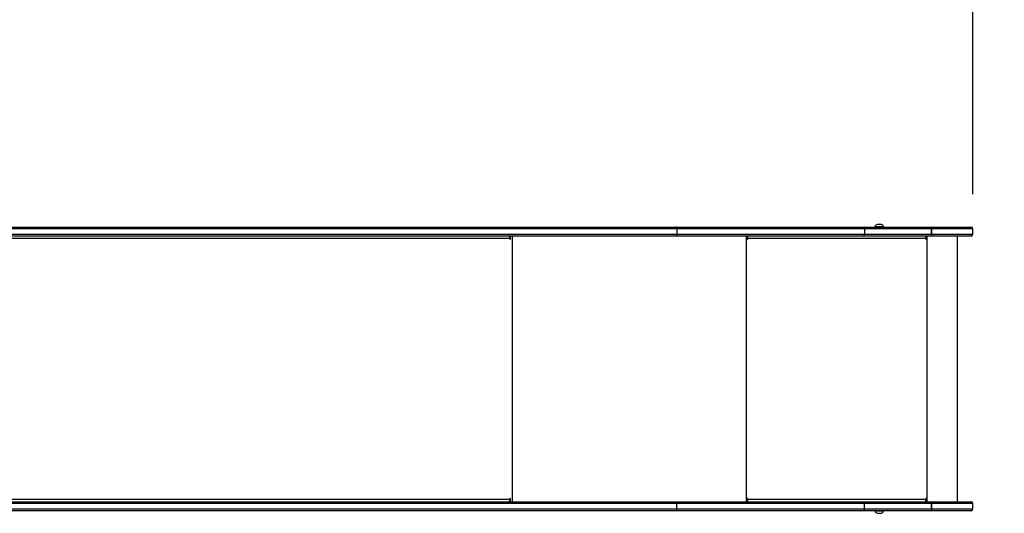
# Model space of a CAD drawing. Units: millimetres. Extents: x -325 to 1174, y -3 to 1435.
# Drawn here: x 814 to 978, y 803 to 886 of the extents above; entities that cross this region are included whole.
import ezdxf

# ---------------------------------------------------------------- set-up
doc = ezdxf.new("R2010")
doc.units = ezdxf.units.MM
doc.styles.get("Standard").update_dxf_attribs({"font": 'arial.ttf'})
doc.dimstyles.new('ISO-25', dxfattribs={"dimtxt": 2.5, "dimasz": 2.5, "dimexe": 1.25, "dimexo": 0.625, "dimtad": 1, "dimtxsty": 'Standard', "dimcen": 2.5, "dimadec": 0, "dimazin": 0, "dimtfac": 1, "dimtmove": 0, "dimatfit": 3, "dimfxl": 1, "dimarcsym": 0})

# ---------------------------------------------------------------- blocks, each defined once
blk = doc.blocks.new('*D13')
at = {"color": 0, "lineweight": -2}
for p, q in [((-35.45, 833.61), (-35.45, 1385.81)), ((1173.51, 833.61), (1173.51, 1385.81)), ((-10.45, 1373.31), (1148.51, 1373.31))]:
    blk.add_line(p, q, dxfattribs=at)
at = {"color": 0}
for points in [[(-10.45, 1377.48), (-10.45, 1369.14), (-35.45, 1373.31)], [(1148.51, 1369.14), (1148.51, 1377.48), (1173.51, 1373.31)]]:
    blk.add_solid(points, dxfattribs=at)
at = {"layer": 'Defpoints', "color": 0}
for p in [(1173.51, 1373.31), (-35.45, 827.36), (1173.51, 827.36)]:
    blk.add_point(p, dxfattribs=at)
at = {"color": 0, "insert": (569.03, 1392.32), "char_height": 25, "attachment_point": 5}
blk.add_mtext('1209', dxfattribs=at)
blk = doc.blocks.new('*D14')
at = {"color": 0, "lineweight": -2}
for p, q in [((164.05, 856.51), (164.05, 1242.48)), ((972.74, 856.46), (972.74, 1242.48)), ((947.74, 1229.98), (189.05, 1229.98))]:
    blk.add_line(p, q, dxfattribs=at)
at = {"color": 0}
for points in [[(189.05, 1234.14), (189.05, 1225.81), (164.05, 1229.98)], [(947.74, 1225.81), (947.74, 1234.14), (972.74, 1229.98)]]:
    blk.add_solid(points, dxfattribs=at)
at = {"layer": 'Defpoints', "color": 0}
for p in [(164.05, 1229.98), (164.05, 850.26), (972.74, 850.21)]:
    blk.add_point(p, dxfattribs=at)
at = {"color": 0, "insert": (568.39, 1248.99), "char_height": 25, "attachment_point": 5}
blk.add_mtext('809', dxfattribs=at)

msp = doc.modelspace()

# ---------------------------------------------------------------- linework, layer by layer
at = {"color": 7, "linetype": 'Continuous', "lineweight": 25}
for p, q in [((769.94, 850.96), (923.19, 850.96)), ((923.38, 850.66), (770.13, 850.66)), ((923.19, 850.96), (954.6, 850.96)), ((923.38, 850.66), (923.38, 849.76)), ((954.64, 850.66), (923.38, 850.66)), ((954.6, 850.96), (965.82, 850.96)), ((954.64, 850.66), (954.64, 849.76)), ((965.86, 850.66), (954.64, 850.66)), ((956.42, 851.01), (956.42, 850.96)), ((957.62, 851.01), (956.42, 851.01)), ((957.37, 851.4), (956.77, 851.4)), ((957.47, 851.4), (957.37, 851.4)), ((957.82, 851.01), (957.62, 851.01)), ((957.82, 850.96), (957.82, 851.01)), ((965.83, 850.96), (965.82, 850.96)), ((965.83, 850.96), (972.44, 850.96)), ((965.86, 849.76), (965.86, 850.66)), ((965.86, 850.66), (965.86, 850.66)), ((965.86, 850.66), (965.86, 849.76)), ((972.74, 850.66), (965.86, 850.66)), ((972.74, 849.76), (972.74, 850.66)), ((895.54, 849.06), (768.18, 849.06)), ((923.19, 849.46), (769.94, 849.46)), ((770.13, 849.76), (923.38, 849.76)), ((895.49, 849.46), (895.49, 849.3)), ((895.54, 849.06), (895.54, 848.96)), ((895.54, 848.96), (895.62, 848.96)), ((895.62, 848.96), (895.62, 849.46)), ((895.93, 805.16), (895.93, 849.46)), ((954.6, 849.46), (923.19, 849.46)), ((923.38, 849.76), (954.64, 849.76)), ((934.99, 805.16), (934.99, 849.46)), ((935.09, 849.46), (935.09, 848.96)), ((935.14, 849.26), (935.09, 849.26)), ((935.14, 849.26), (935.14, 849.46)), ((935.17, 849.06), (935.19, 849.06)), ((935.17, 849.06), (935.17, 848.96)), ((935.17, 848.96), (935.19, 848.96)), ((935.19, 848.96), (935.19, 849.06)), ((964.89, 849.06), (935.19, 849.06)), ((965.82, 849.46), (954.6, 849.46)), ((954.64, 849.76), (965.86, 849.76)), ((964.89, 849.06), (964.89, 848.96)), ((964.97, 849.46), (964.97, 848.96)), ((964.97, 848.96), (964.99, 848.96)), ((964.99, 848.96), (964.99, 849.46)), ((965.09, 805.16), (965.09, 849.46)), ((965.82, 849.46), (965.83, 849.46)), ((972.44, 849.46), (965.82, 849.46)), ((965.86, 849.76), (965.86, 849.76)), ((965.86, 849.76), (972.74, 849.76)), ((970.16, 805.16), (970.16, 849.46)), ((768.18, 805.56), (895.54, 805.56)), ((769.94, 805.16), (923.19, 805.16)), ((923.38, 804.86), (770.13, 804.86)), ((895.49, 805.32), (895.49, 805.16)), ((895.54, 805.66), (895.54, 805.56)), ((895.54, 805.66), (895.62, 805.66)), ((895.62, 805.16), (895.62, 805.66)), ((923.19, 805.16), (954.6, 805.16)), ((923.38, 803.96), (923.38, 804.86)), ((954.64, 804.86), (923.38, 804.86)), ((935.09, 805.66), (935.09, 805.16)), ((935.14, 805.36), (935.09, 805.36)), ((935.14, 805.36), (935.14, 805.16)), ((935.17, 805.66), (935.19, 805.66)), ((935.17, 805.66), (935.17, 805.56)), ((935.17, 805.56), (935.19, 805.56)), ((935.19, 805.56), (935.19, 805.66)), ((935.19, 805.56), (964.89, 805.56)), ((954.6, 805.16), (965.82, 805.16)), ((954.64, 803.96), (954.64, 804.86)), ((965.86, 804.86), (954.64, 804.86)), ((964.89, 805.66), (964.89, 805.56)), ((964.97, 805.66), (964.99, 805.66)), ((964.97, 805.66), (964.97, 805.16)), ((964.99, 805.16), (964.99, 805.66)), ((965.83, 805.16), (965.82, 805.16)), ((965.82, 805.16), (972.44, 805.16)), ((965.86, 803.96), (965.86, 804.86)), ((965.86, 804.86), (965.86, 803.96)), ((965.86, 804.86), (965.86, 804.86)), ((972.74, 804.86), (965.86, 804.86)), ((972.74, 803.96), (972.74, 804.86)), ((923.19, 803.66), (769.94, 803.66)), ((770.13, 803.96), (923.38, 803.96)), ((954.6, 803.66), (923.19, 803.66)), ((923.38, 803.96), (954.64, 803.96)), ((965.82, 803.66), (954.6, 803.66)), ((954.64, 803.96), (965.86, 803.96)), ((956.42, 803.66), (956.42, 803.61)), ((956.42, 803.61), (957.36, 803.61)), ((956.77, 803.22), (957.24, 803.22)), ((957.24, 803.22), (957.47, 803.22)), ((957.36, 803.61), (957.82, 803.61)), ((957.82, 803.61), (957.82, 803.66)), ((965.82, 803.66), (965.83, 803.66)), ((972.44, 803.66), (965.82, 803.66)), ((965.86, 803.96), (965.86, 803.96)), ((965.86, 803.96), (972.74, 803.96))]:
    msp.add_line(p, q, dxfattribs=at)
at = {"color": 7, "linetype": 'Continuous', "lineweight": 25, "flags": 128}
for points in [[(923.38, 850.66), (923.38, 850.72), (923.37, 850.78), (923.35, 850.83), (923.33, 850.87), (923.3, 850.91), (923.26, 850.94), (923.23, 850.96), (923.19, 850.96)], [(895.29, 849.46), (895.34, 849.45), (895.38, 849.43), (895.43, 849.4), (895.47, 849.35), (895.5, 849.28), (895.52, 849.22), (895.54, 849.14), (895.54, 849.06)], [(895.54, 848.96), (895.55, 848.94), (895.55, 848.93), (895.57, 848.92), (895.58, 848.91), (895.6, 848.92), (895.61, 848.93), (895.62, 848.94), (895.62, 848.96)], [(923.38, 849.76), (923.38, 849.7), (923.37, 849.65), (923.35, 849.6), (923.33, 849.55), (923.3, 849.51), (923.26, 849.49), (923.23, 849.47), (923.19, 849.46)], [(895.54, 805.56), (895.54, 805.48), (895.52, 805.41), (895.5, 805.34), (895.47, 805.28), (895.43, 805.23), (895.38, 805.19), (895.34, 805.17), (895.29, 805.16)], [(895.62, 805.66), (895.62, 805.68), (895.61, 805.7), (895.6, 805.71), (895.58, 805.71), (895.57, 805.71), (895.55, 805.7), (895.55, 805.68), (895.54, 805.66)], [(923.19, 805.16), (923.23, 805.16), (923.26, 805.14), (923.3, 805.11), (923.33, 805.07), (923.35, 805.03), (923.37, 804.98), (923.38, 804.92), (923.38, 804.86)], [(923.19, 803.66), (923.23, 803.67), (923.26, 803.69), (923.3, 803.71), (923.33, 803.75), (923.35, 803.8), (923.37, 803.85), (923.38, 803.9), (923.38, 803.96)]]:
    msp.add_lwpolyline(points, dxfattribs=at)
at = {"color": 7, "linetype": 'Continuous', "lineweight": 25}
for centre, radius, start, end in [((953.99, 850.74), 0.647, 353.4434, 20.4568), ((956.93, 850.91), 0.523, 108, 168.1881), ((957.31, 850.91), 0.523, 11.8119, 72), ((965.22, 850.74), 0.647, 353.4434, 20.4568), ((965.15, 850.74), 0.717, 354.0646, 18.3619), ((972.44, 850.66), 0.3, 0, 90), ((935.14, 848.96), 0.0496, 179.6242, 0.3758), ((935.12, 848.96), 0.0499, 284.5008, 0.1716), ((934.34, 849.16), 0.863, 353.4381, 20.4537), ((934.74, 849.11), 0.431, 353.4425, 20.4509), ((953.99, 849.69), 0.646, 339.5326, 6.565), ((964.04, 849.16), 0.863, 353.4501, 20.4484), ((964.94, 848.96), 0.0496, 179.6242, 0.3758), ((964.92, 848.96), 0.0499, 284.4813, 0.1912), ((965.22, 849.69), 0.646, 339.5326, 6.565), ((965.15, 849.69), 0.716, 341.6285, 5.9431), ((972.44, 849.76), 0.3, 270, 0), ((935.14, 805.66), 0.0496, 359.6515, 180.3485), ((935.12, 805.66), 0.0499, 359.8678, 75.487), ((934.34, 805.46), 0.862, 339.5436, 6.5646), ((934.74, 805.51), 0.432, 339.5553, 6.5529), ((953.99, 804.94), 0.647, 353.4392, 20.4621), ((964.04, 805.46), 0.863, 339.5489, 6.5526), ((964.94, 805.66), 0.0496, 359.6515, 180.3485), ((964.92, 805.66), 0.0499, 359.8482, 75.5066), ((965.22, 804.94), 0.647, 353.4392, 20.4621), ((965.15, 804.94), 0.717, 354.0607, 18.3667), ((972.44, 804.86), 0.3, 0, 90), ((953.99, 803.89), 0.647, 339.5403, 6.5584), ((956.93, 803.72), 0.523, 191.8119, 252), ((957.31, 803.72), 0.523, 288, 348.1881), ((965.22, 803.89), 0.647, 339.5403, 6.5584), ((965.15, 803.89), 0.717, 341.6355, 5.9371), ((972.44, 803.96), 0.3, 270, 0)]:
    msp.add_arc(centre, radius, start, end, dxfattribs=at)

# ---------------------------------------------------------------- dimensions: what is measured, and where the dimension line sits
for base, p1, p2, picture, middle in [((1173.51, 1373.31), (-35.45, 827.36), (1173.51, 827.36), '*D13', (569.03, 1392.32)), ((164.05, 1229.98), (972.74, 850.21), (164.05, 850.26), '*D14', (568.39, 1248.99))]:
    dim = msp.add_linear_dim(base=base, p1=p1, p2=p2, angle=180, dimstyle='ISO-25', override={"dimscale": 10, "dimdec": 0, "dimlfac": 1})
    dim.commit()
    dim.dimension.update_dxf_attribs({"geometry": picture, "text_midpoint": middle})

doc.saveas('drawing.dxf')
